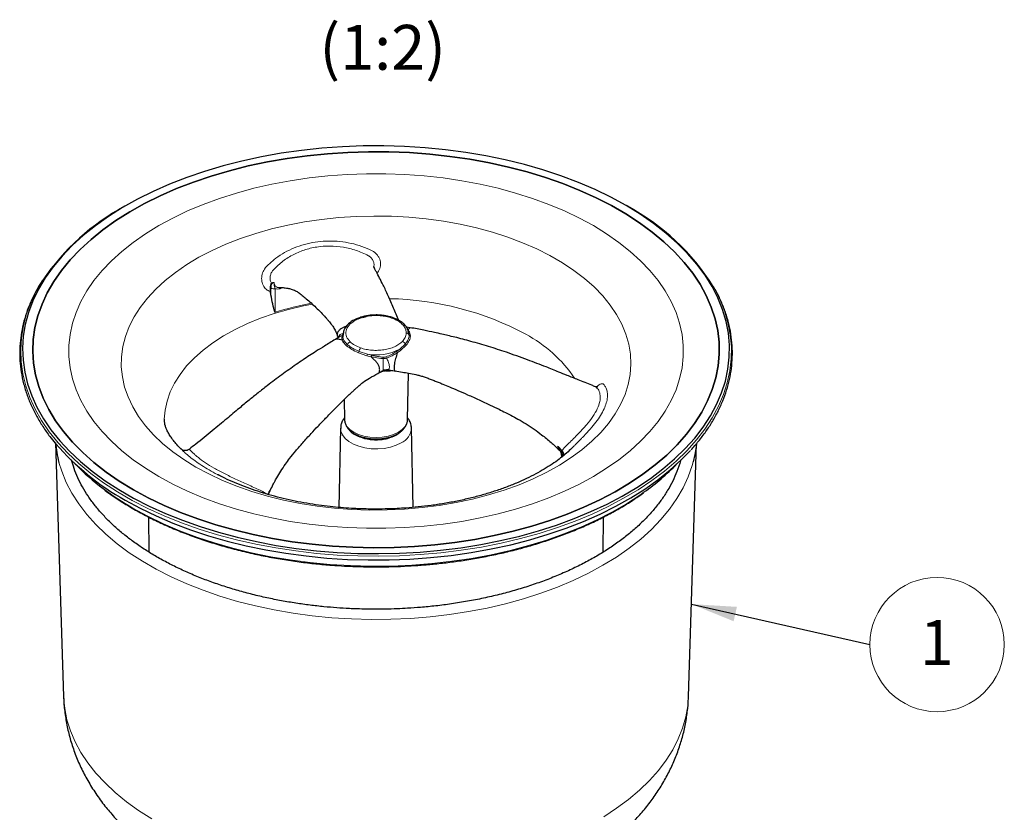
# Model space of a CAD drawing. Units: millimetres. Extents: x 0 to 420, y 0 to 297.
# Drawn here: x 120 to 196, y 78 to 139 of the extents above; entities that cross this region are included whole.
import ezdxf

# ---------------------------------------------------------------- set-up
doc = ezdxf.new("R2010")
doc.units = ezdxf.units.MM
doc.styles.add('SLDTEXTSTYLE0', font='TXT', dxfattribs={"width": 0.605})
doc.dimstyles.new('SLDDIMSTYLE0', dxfattribs={"dimtxt": 0.18, "dimasz": 3.5, "dimexe": 0, "dimexo": 0.0625, "dimgap": 0, "dimtad": 0, "dimtih": 1, "dimtoh": 1, "dimdec": 0, "dimrnd": 1e-09, "dimzin": 0, "dimdsep": 46, "dimtxsty": 'Standard', "dimsah": 1, "dimcen": 0.09, "dimadec": 0, "dimazin": 0, "dimtfac": 3.5, "dimtdec": 0, "dimtofl": 0, "dimtmove": 0, "dimatfit": 3, "dimfxl": 0, "dimfrac": 2, "dimtolj": 1, "dimtzin": 0, "dimarcsym": 0})

# ---------------------------------------------------------------- blocks, each defined once
blk = doc.blocks.new('SW_NOTE_0_29')
at = {"color": 0, "linetype": 'Continuous', "lineweight": 0}
blk.add_circle((5.235, 0), 5.235, dxfattribs=at)
at = {"color": 0, "linetype": 'Continuous', "lineweight": 0, "insert": (5.21, 1.913), "char_height": 3.5, "attachment_point": 2, "style": 'SLDTEXTSTYLE0'}
blk.add_mtext('1', dxfattribs=at)

msp = doc.modelspace()

# ---------------------------------------------------------------- linework, layer by layer
at = {"color": 7, "linetype": 'Continuous', "lineweight": 25}
for p, q in [((128.049, 124.848), (127.946, 124.789)), ((167.099, 124.789), (166.996, 124.848)), ((139.331, 117.895), (139.295, 118.132)), ((139.366, 118.79), (139.488, 118.84)), ((146.486, 116.126), (146.753, 116.197)), ((150.192, 115.326), (149.888, 115.377)), ((150.113, 114.743), (150.035, 115.093)), ((150.185, 115.32), (150.147, 115.309)), ((144.549, 114.602), (144.574, 114.549)), ((144.884, 114.666), (144.932, 114.736)), ((144.923, 114.69), (144.926, 114.584)), ((144.974, 114.947), (144.925, 114.656)), ((148.402, 112.054), (148.354, 112.055)), ((149.979, 108.158), (150.058, 111.784)), ((145.032, 109.721), (145.066, 108.158)), ((144.762, 107.492), (144.63, 101.318)), ((150.415, 101.318), (150.283, 107.492)), ((122.553, 106.341), (123.187, 86.575)), ((161.795, 105.841), (161.832, 105.766)), ((162.028, 105.707), (161.811, 105.953)), ((171.858, 86.575), (172.491, 106.302)), ((161.954, 105.396), (161.958, 105.22)), ((135.309, 103.812), (135.228, 103.853)), ((139.115, 102.33), (139.165, 102.45)), ((139.151, 102.32), (139.195, 102.468)), ((129.803, 100.575), (129.833, 97.83)), ((165.212, 97.836), (165.242, 100.574))]:
    msp.add_line(p, q, dxfattribs=at)
at = {"color": 8, "linetype": 'Continuous', "lineweight": 18}
for p, q in [((139.337, 118.42), (139.331, 117.895)), ((139.654, 116.53), (139.674, 118.361)), ((145.861, 115.875), (146.377, 116.1)), ((150.01, 115.153), (150.121, 115.016)), ((144.936, 114.214), (144.871, 114.358)), ((144.935, 114.584), (144.948, 114.455)), ((144.948, 114.455), (145.014, 114.316)), ((145.014, 114.316), (145.297, 113.998)), ((150.121, 115.016), (150.201, 114.677)), ((145.226, 113.907), (144.936, 114.214)), ((149.115, 113.474), (149.365, 113.65)), ((149.436, 113.541), (149.179, 113.363)), ((149.365, 113.65), (149.785, 114.034)), ((149.866, 113.953), (149.436, 113.541)), ((146.806, 113.134), (146.143, 113.378)), ((146.195, 113.479), (146.843, 113.26)), ((147.14, 113.048), (146.806, 113.134)), ((146.843, 113.26), (147.169, 113.173)), ((147.899, 112.926), (147.14, 113.048)), ((148.084, 112.916), (147.899, 112.926)), ((148.516, 113.021), (148.331, 112.954)), ((148.342, 112.026), (148.381, 112.043)), ((148.127, 111.931), (147.759, 111.809)), ((149.448, 107.228), (149.121, 106.951)), ((132.984, 105.851), (132.993, 105.827)), ((161.664, 106.103), (161.795, 105.841)), ((161.808, 105.801), (161.73, 105.911)), ((139.165, 102.45), (139.13, 102.326)), ((139.186, 102.476), (139.249, 102.636))]:
    msp.add_line(p, q, dxfattribs=at)
at = {"color": 7, "linetype": 'Continuous', "lineweight": 25, "flags": 128}
for points in [[(166.993, 124.85), (165.816, 125.49), (164.577, 126.089), (163.279, 126.646), (161.927, 127.157), (160.525, 127.622), (159.078, 128.038), (157.591, 128.405), (156.07, 128.72), (154.519, 128.984), (152.944, 129.194), (151.35, 129.351), (149.743, 129.454), (148.129, 129.502), (146.512, 129.495), (144.899, 129.433), (143.295, 129.317), (141.705, 129.147), (140.136, 128.923), (138.592, 128.646), (137.079, 128.318), (135.601, 127.939), (134.165, 127.51), (132.775, 127.033), (131.436, 126.511), (130.152, 125.943), (128.928, 125.334), (127.769, 124.684), (126.677, 123.995), (125.657, 123.271), (124.712, 122.514), (123.847, 121.726), (123.062, 120.909), (122.362, 120.068), (121.749, 119.205), (121.225, 118.322), (120.791, 117.423), (120.45, 116.51), (120.202, 115.588), (120.047, 114.659), (119.988, 113.727), (120.024, 112.794), (120.154, 111.863), (120.379, 110.939), (120.697, 110.024), (121.108, 109.121), (121.61, 108.234), (122.201, 107.366), (122.879, 106.518), (123.643, 105.696), (124.489, 104.9), (125.414, 104.135), (126.415, 103.402), (127.489, 102.705), (128.632, 102.045), (129.84, 101.425), (131.11, 100.847), (132.436, 100.313), (133.813, 99.824), (135.238, 99.384), (136.706, 98.992), (138.211, 98.651), (139.747, 98.361), (141.311, 98.124), (142.896, 97.94), (144.497, 97.811), (146.108, 97.735), (147.725, 97.715), (149.34, 97.749), (150.949, 97.838), (152.547, 97.981), (154.127, 98.178), (155.684, 98.429), (157.214, 98.731), (158.71, 99.085), (160.167, 99.489), (161.581, 99.942), (162.946, 100.442), (164.258, 100.987), (165.512, 101.576), (166.705, 102.206), (167.831, 102.876), (168.887, 103.582), (169.87, 104.323), (170.775, 105.097), (171.601, 105.899), (172.343, 106.728), (173, 107.581), (173.569, 108.454), (174.048, 109.346), (174.436, 110.252), (174.731, 111.169), (174.932, 112.095), (175.039, 113.027), (175.051, 113.96), (174.968, 114.892), (174.79, 115.82), (174.518, 116.74), (174.154, 117.649), (173.697, 118.544), (173.151, 119.422), (172.515, 120.281), (171.794, 121.116), (170.989, 121.925), (170.104, 122.706), (169.14, 123.455), (168.102, 124.171), (166.993, 124.85)], [(128.618, 102.697), (127.521, 103.369), (126.496, 104.078), (125.546, 104.821), (124.675, 105.595), (123.886, 106.398), (123.181, 107.227), (122.563, 108.079), (122.035, 108.951), (121.598, 109.839), (121.254, 110.741), (121.003, 111.653), (120.848, 112.572), (120.788, 113.494), (120.824, 114.418), (120.956, 115.338), (121.182, 116.252), (121.503, 117.157), (121.917, 118.049), (122.423, 118.925), (123.018, 119.782), (123.701, 120.617), (124.47, 121.427), (125.321, 122.208), (126.251, 122.96), (127.258, 123.677), (128.337, 124.359), (129.485, 125.002), (130.698, 125.604), (131.97, 126.164), (133.299, 126.678), (134.678, 127.146), (136.103, 127.565), (137.569, 127.934), (139.071, 128.252), (140.603, 128.518), (142.16, 128.73), (143.736, 128.888), (145.325, 128.991), (146.923, 129.04), (148.522, 129.033), (150.118, 128.971), (151.705, 128.854), (153.276, 128.682), (154.828, 128.456), (156.352, 128.178), (157.846, 127.847), (159.302, 127.465), (160.716, 127.033), (162.083, 126.554), (163.398, 126.028), (164.656, 125.458), (165.853, 124.845), (166.984, 124.192), (168.045, 123.501), (169.033, 122.775), (169.944, 122.016), (170.775, 121.227), (171.522, 120.41), (172.184, 119.569), (172.757, 118.707), (173.24, 117.827), (173.631, 116.932), (173.928, 116.024), (174.131, 115.108), (174.239, 114.187), (174.251, 113.264), (174.167, 112.341), (173.988, 111.424), (173.714, 110.514), (173.346, 109.615), (172.886, 108.731), (172.336, 107.864), (171.696, 107.018), (170.97, 106.195), (170.16, 105.399), (169.268, 104.632), (168.299, 103.897), (167.256, 103.197), (166.142, 102.535), (164.961, 101.912), (163.718, 101.33), (162.417, 100.793), (161.063, 100.302), (159.66, 99.858), (158.214, 99.464), (156.729, 99.12), (155.211, 98.828), (153.666, 98.589), (152.099, 98.404), (150.516, 98.273), (148.922, 98.197), (147.322, 98.177), (145.724, 98.211), (144.132, 98.301), (142.552, 98.445), (140.99, 98.644), (139.451, 98.896), (137.941, 99.201), (136.466, 99.558), (135.03, 99.965), (133.639, 100.42), (132.297, 100.923), (131.01, 101.472), (129.782, 102.063), (128.618, 102.697)], [(128.618, 102.697), (129.782, 102.063), (131.01, 101.472), (132.297, 100.923), (133.639, 100.42), (135.03, 99.965), (136.466, 99.558), (137.941, 99.201), (139.451, 98.896), (140.99, 98.644), (142.552, 98.445), (144.132, 98.301), (145.724, 98.211), (147.322, 98.177), (148.922, 98.197), (150.516, 98.273), (152.099, 98.404), (153.666, 98.589), (155.211, 98.828), (156.729, 99.12), (158.214, 99.464), (159.66, 99.858), (161.063, 100.302), (162.417, 100.793), (163.718, 101.33), (164.961, 101.912), (166.142, 102.535), (167.256, 103.197), (168.299, 103.897), (169.268, 104.632), (170.16, 105.399), (170.97, 106.195), (171.696, 107.018), (172.336, 107.864), (172.886, 108.731), (173.346, 109.615), (173.714, 110.514), (173.988, 111.424), (174.167, 112.341), (174.251, 113.264), (174.239, 114.187), (174.131, 115.108), (173.928, 116.024), (173.631, 116.932), (173.24, 117.827), (172.757, 118.707), (172.184, 119.569), (171.522, 120.41), (170.775, 121.227), (169.944, 122.016), (169.033, 122.775), (168.045, 123.501), (166.984, 124.192), (165.853, 124.845), (164.656, 125.458), (163.398, 126.028), (162.083, 126.554), (160.716, 127.033), (159.302, 127.465), (157.846, 127.847), (156.352, 128.178), (154.828, 128.456), (153.276, 128.682), (151.705, 128.854), (150.118, 128.971), (148.522, 129.033), (146.923, 129.04), (145.325, 128.991), (143.736, 128.888), (142.16, 128.73), (140.603, 128.518), (139.071, 128.252), (137.569, 127.934), (136.103, 127.565), (134.678, 127.146), (133.299, 126.678), (131.97, 126.164), (130.698, 125.604), (129.485, 125.002), (128.337, 124.359), (127.258, 123.677), (126.251, 122.96), (125.321, 122.208), (124.47, 121.427), (123.701, 120.617), (123.018, 119.782), (122.423, 118.925), (121.917, 118.049), (121.503, 117.157), (121.182, 116.252), (120.956, 115.338), (120.824, 114.418), (120.788, 113.494), (120.848, 112.572), (121.003, 111.653), (121.254, 110.741), (121.598, 109.839), (122.035, 108.951), (122.563, 108.079), (123.181, 107.227), (123.886, 106.398), (124.675, 105.595), (125.546, 104.821), (126.496, 104.078), (127.521, 103.369), (128.618, 102.697)], [(172.473, 106.23), (172.364, 105.454), (172.235, 104.876)], [(127.97, 101.895), (129.151, 101.252), (130.395, 100.65), (131.699, 100.091), (133.057, 99.578), (134.465, 99.111), (135.918, 98.693), (137.411, 98.325), (138.939, 98.008), (140.496, 97.743), (142.078, 97.532), (143.679, 97.374), (145.292, 97.271), (146.914, 97.223), (148.537, 97.23), (150.157, 97.292), (151.768, 97.409), (153.364, 97.58), (154.94, 97.804), (156.491, 98.082), (158.01, 98.412), (159.494, 98.793), (160.936, 99.223), (162.332, 99.702), (163.677, 100.227), (164.966, 100.796), (166.195, 101.409), (167.36, 102.062), (168.456, 102.753), (169.481, 103.48), (170.429, 104.241), (171.299, 105.032), (172.006, 105.763)]]:
    msp.add_lwpolyline(points, dxfattribs=at)
at = {"color": 8, "linetype": 'Continuous', "lineweight": 18, "flags": 128}
for points in [[(130.592, 103.733), (131.688, 103.138), (132.847, 102.585), (134.064, 102.075), (135.334, 101.609), (136.652, 101.191), (138.013, 100.821), (139.412, 100.502), (140.842, 100.233), (142.299, 100.017), (143.777, 99.855), (145.269, 99.746), (146.77, 99.691), (148.275, 99.691), (149.776, 99.746), (151.268, 99.855), (152.746, 100.017), (154.202, 100.233), (155.633, 100.502), (157.032, 100.821), (158.393, 101.191), (159.711, 101.609), (160.981, 102.075), (162.198, 102.585), (163.357, 103.138), (164.453, 103.733), (165.483, 104.366), (166.442, 105.035), (167.326, 105.737), (168.132, 106.471), (168.856, 107.232), (169.497, 108.017), (170.05, 108.825), (170.515, 109.65), (170.889, 110.492), (171.171, 111.344), (171.36, 112.206), (171.454, 113.073), (171.454, 113.941), (171.36, 114.808), (171.171, 115.669), (170.889, 116.522), (170.515, 117.363), (170.05, 118.189), (169.497, 118.996), (168.856, 119.782), (168.132, 120.543), (167.326, 121.276), (166.442, 121.979), (165.483, 122.648), (164.453, 123.281), (163.357, 123.875), (162.198, 124.429), (160.981, 124.939), (159.711, 125.404), (158.393, 125.823), (157.032, 126.192), (155.633, 126.512), (154.202, 126.78), (152.746, 126.996), (151.268, 127.159), (149.776, 127.268), (148.275, 127.322), (146.77, 127.322), (145.269, 127.268), (143.777, 127.159), (142.299, 126.996), (140.842, 126.78), (139.412, 126.512), (138.013, 126.192), (136.652, 125.823), (135.334, 125.404), (134.064, 124.939), (132.847, 124.429), (131.688, 123.875), (130.592, 123.281), (129.562, 122.648), (128.603, 121.979), (127.719, 121.276), (126.913, 120.543), (126.189, 119.782), (125.548, 118.996), (124.994, 118.189), (124.53, 117.363), (124.156, 116.522), (123.874, 115.669), (123.685, 114.808), (123.591, 113.941), (123.591, 113.073), (123.685, 112.206), (123.874, 111.344), (124.156, 110.492), (124.53, 109.65), (124.994, 108.825), (125.548, 108.017), (126.189, 107.232), (126.913, 106.471), (127.719, 105.737), (128.603, 105.035), (129.562, 104.366), (130.592, 103.733)], [(133.485, 104.467), (134.487, 103.928), (135.551, 103.429), (136.672, 102.974), (137.845, 102.565), (139.064, 102.203), (140.323, 101.891), (141.616, 101.63), (142.938, 101.421), (144.282, 101.265), (145.641, 101.162), (147.008, 101.115), (148.379, 101.121), (149.745, 101.183), (151.101, 101.299), (152.439, 101.468), (153.755, 101.69), (155.04, 101.964), (156.29, 102.289), (157.498, 102.663), (158.658, 103.084), (159.765, 103.55), (160.814, 104.059), (161.8, 104.609), (162.718, 105.196), (163.563, 105.819), (164.332, 106.474), (165.02, 107.158), (165.625, 107.868), (166.144, 108.6), (166.575, 109.351), (166.914, 110.117), (167.161, 110.896), (167.314, 111.682), (167.374, 112.472), (167.338, 113.263), (167.208, 114.051), (166.984, 114.831), (166.668, 115.601), (166.26, 116.356), (165.763, 117.093), (165.179, 117.809), (164.511, 118.5), (163.762, 119.162), (162.936, 119.793), (162.036, 120.39), (161.067, 120.95), (160.033, 121.469), (158.94, 121.946), (157.793, 122.379), (156.596, 122.764), (155.356, 123.101), (154.079, 123.388), (152.771, 123.624), (151.437, 123.806), (150.085, 123.935), (148.721, 124.01), (147.351, 124.031), (145.982, 123.997), (144.62, 123.908), (143.272, 123.766), (141.944, 123.57), (140.643, 123.321), (139.375, 123.022), (138.145, 122.672), (136.961, 122.275), (135.826, 121.831), (134.747, 121.343), (133.729, 120.813), (132.777, 120.244), (131.895, 119.639), (131.088, 119), (130.359, 118.33), (129.712, 117.632), (129.149, 116.911), (128.674, 116.169), (128.289, 115.41), (127.996, 114.637), (127.795, 113.854), (127.689, 113.065), (127.677, 112.274), (127.76, 111.485), (127.937, 110.7), (128.207, 109.925), (128.569, 109.162), (129.022, 108.415), (129.563, 107.688), (130.189, 106.984), (130.898, 106.307), (131.686, 105.66), (132.55, 105.046), (133.485, 104.467)], [(121.562, 119.036), (121.086, 118.228), (120.65, 117.324), (120.307, 116.407), (120.057, 115.48), (119.902, 114.546), (119.843, 113.608), (119.879, 112.67), (120.01, 111.735), (120.236, 110.806), (120.556, 109.886), (120.968, 108.979), (121.473, 108.087), (122.067, 107.214), (122.749, 106.362), (123.517, 105.535), (124.367, 104.736), (125.297, 103.966), (126.304, 103.23), (127.383, 102.528), (128.532, 101.865), (129.747, 101.242), (131.023, 100.661), (132.356, 100.124), (133.741, 99.633), (135.174, 99.19), (136.649, 98.796), (138.161, 98.453), (139.706, 98.162), (141.278, 97.924), (142.871, 97.739), (144.481, 97.608), (146.101, 97.533), (147.726, 97.512), (149.35, 97.546), (150.968, 97.636), (152.573, 97.78), (154.162, 97.978), (155.728, 98.23), (157.265, 98.534), (158.769, 98.89), (160.234, 99.296), (161.655, 99.751), (163.027, 100.254), (164.346, 100.802), (165.607, 101.394), (166.806, 102.027), (167.938, 102.7), (169, 103.411), (169.988, 104.156), (170.898, 104.933), (171.728, 105.74), (172.474, 106.573), (173.134, 107.43), (173.707, 108.308), (174.188, 109.204), (174.578, 110.115), (174.875, 111.038), (175.077, 111.969), (175.184, 112.905), (175.196, 113.843), (175.113, 114.78), (174.934, 115.713), (174.661, 116.637), (174.294, 117.551), (173.835, 118.451), (173.784, 118.541)], [(131.03, 108.205), (131.089, 108.895), (131.242, 109.61), (131.488, 110.317), (131.827, 111.01), (132.255, 111.687), (132.77, 112.343), (133.371, 112.975), (134.052, 113.579), (134.81, 114.152), (135.641, 114.689), (136.54, 115.189), (137.503, 115.648), (138.522, 116.064), (139.593, 116.434), (140.71, 116.756), (141.865, 117.029), (142.566, 117.167)], [(145.066, 108.158), (145.113, 107.9), (145.253, 107.634), (145.48, 107.388), (145.786, 107.174), (146.158, 106.997), (146.582, 106.866), (147.043, 106.785), (147.522, 106.758), (148.002, 106.785), (148.462, 106.866), (148.887, 106.997), (149.259, 107.174), (149.565, 107.388), (149.792, 107.634), (149.932, 107.9), (149.979, 108.158)], [(149.475, 106.346), (149.083, 106.158), (148.638, 106.015), (148.155, 105.921), (147.65, 105.88), (147.141, 105.894), (146.645, 105.961), (146.179, 106.08), (145.759, 106.246), (145.398, 106.454), (145.111, 106.697), (144.905, 106.966), (144.788, 107.252), (144.762, 107.492)], [(172.235, 104.876), (172.151, 104.574), (171.845, 103.703), (171.447, 102.845), (170.958, 102.003), (170.38, 101.179), (169.715, 100.378), (168.966, 99.602), (168.136, 98.854), (167.228, 98.137), (166.245, 97.453), (165.191, 96.806), (164.069, 96.197), (162.885, 95.63), (161.643, 95.106), (160.347, 94.626), (159.003, 94.194), (157.615, 93.81), (156.189, 93.477), (154.73, 93.194), (153.243, 92.964), (151.735, 92.788), (150.211, 92.665), (148.676, 92.597), (147.138, 92.583), (145.6, 92.624), (144.07, 92.72), (142.553, 92.869), (141.055, 93.073), (139.582, 93.329), (138.139, 93.637), (136.731, 93.996), (135.364, 94.404), (134.043, 94.86), (132.774, 95.362), (131.56, 95.908), (130.407, 96.497), (129.319, 97.125), (128.299, 97.791), (127.353, 98.491), (126.484, 99.224), (125.694, 99.987), (124.987, 100.776), (124.365, 101.588), (123.831, 102.422), (123.387, 103.272), (123.035, 104.137), (122.821, 104.831)], [(168.416, 102.522), (168.072, 102.28), (167.018, 101.594), (165.895, 100.946), (164.708, 100.338), (163.46, 99.771), (162.157, 99.248), (160.802, 98.77), (159.4, 98.339), (157.957, 97.958), (156.477, 97.626), (154.966, 97.345), (153.428, 97.117), (151.87, 96.941), (150.296, 96.819), (148.713, 96.751), (147.125, 96.738), (145.539, 96.779), (143.96, 96.874), (142.394, 97.022), (140.845, 97.224), (139.32, 97.479), (137.824, 97.785), (136.361, 98.142), (134.938, 98.549), (133.56, 99.003), (132.23, 99.504), (130.954, 100.049), (129.736, 100.637), (128.58, 101.266)], [(123.187, 86.575), (123.189, 86.507), (123.271, 85.634), (123.448, 84.766), (123.717, 83.906), (124.078, 83.058), (124.53, 82.223), (125.072, 81.407), (125.699, 80.612), (126.412, 79.841), (127.206, 79.097), (128.079, 78.382), (129.026, 77.701), (130.046, 77.055)], [(165.26, 77.213), (166.262, 77.868), (167.192, 78.558), (168.045, 79.28), (168.819, 80.031), (169.51, 80.809), (170.117, 81.609), (170.636, 82.43), (171.065, 83.269), (171.404, 84.12), (171.65, 84.983), (171.803, 85.852), (171.858, 86.575)]]:
    msp.add_lwpolyline(points, dxfattribs=at)
at = {"color": 7, "linetype": 'Continuous', "lineweight": 25}
for centre, radius, start, end in [((136.607, 108.757), 18.221, 118.3806, 145.65861), ((158.679, 109.078), 17.825, 32.06643, 61.82444), ((131.132, 107.034), 8.597, 184.37539, 194.84363), ((137.57, 119.166), 19.76, 220.67718, 240.93291), ((137.08, 117.258), 18.063, 223.99521, 233.2619), ((157.81, 117.42), 18.287, 305.44971, 315.97729)]:
    msp.add_arc(centre, radius, start, end, dxfattribs=at)
at = {"color": 8, "linetype": 'Continuous', "lineweight": 18}
for centre, radius, start, end in [((139.559, 118.694), 0.352, 230.89952, 289.03539), ((148.141, 94.216), 23.375, 61.80549, 88.95289), ((146.901, 93.242), 24.389, 100.41532, 107.28525), ((146.313, 116.058), 0.0764, 33.6627, 103.49272), ((147.048, 116.276), 0.441, 359.55585, 5.52534), ((150.118, 115.102), 0.0863, 220.12513, 271.88429), ((145.817, 114.707), 0.894, 166.01637, 205.94872), ((144.908, 114.315), 0.105, 285.21721, 0.7341), ((149.883, 114.649), 0.249, 22.18861, 92.66896), ((150.207, 114.776), 0.0993, 199.45274, 266.64935), ((154.012, 105.249), 10.878, 34.37621, 61.60427), ((145.171, 114.023), 0.129, 295.29442, 348.43907), ((145.619, 113.907), 0.334, 109.98737, 164.33829), ((146.696, 113.416), 0.505, 138.29756, 172.79567), ((147.527, 117.189), 3.988, 260.12955, 297.45653), ((149.543, 113.688), 0.181, 192.08587, 234.16963), ((149.468, 113.943), 0.329, 16.12196, 71.36915), ((149.914, 114.083), 0.138, 200.54459, 249.51759), ((145.97, 113.531), 0.232, 318.42176, 346.97309), ((146.12, 113.407), 0.738, 338.32885, 348.53694), ((148.346, 112.935), 0.262, 160.66655, 184.25051), ((149.861, 113.678), 1.693, 201.73426, 205.33706), ((145.192, 110.644), 3.204, 23.67343, 25.08346), ((148.421, 111.9), 0.179, 122.22489, 163.94164), ((148.92, 107.595), 1.367, 293.93722, 355.69313), ((162.099, 105.438), 0.149, 188.89403, 262.38115), ((139.793, 120.815), 22.536, 233.14385, 240.16283)]:
    msp.add_arc(centre, radius, start, end, dxfattribs=at)
for points, knots in [([(139.295, 118.132), (139.179, 118.185), (138.948, 118.29), (138.748, 118.572), (138.646, 118.833), (138.607, 119.045), (138.608, 119.269), (138.66, 119.561), (138.831, 119.969), (139.242, 120.345), (139.76, 120.787), (140.395, 121.197), (141.139, 121.56), (141.935, 121.832), (142.766, 122.01), (143.622, 122.092), (144.492, 122.075), (145.359, 121.961), (146.022, 121.795), (146.483, 121.639), (146.756, 121.535), (147, 121.427), (147.221, 121.327), (147.469, 121.171), (147.671, 120.945), (147.81, 120.683), (147.871, 120.471), (147.884, 120.255), (147.834, 119.976), (147.741, 119.733), (147.607, 119.62), (147.583, 119.6)], [0, 0, 0, 0, 0.032192, 0.064358, 0.080318, 0.095913, 0.111894, 0.128986, 0.161129, 0.209046, 0.257449, 0.321024, 0.385171, 0.449128, 0.512915, 0.576679, 0.640614, 0.704947, 0.768691, 0.790341, 0.811709, 0.832818, 0.848898, 0.864865, 0.896882, 0.913819, 0.929685, 0.945196, 0.961092, 0.993044, 1, 1, 1, 1]), ([(146.959, 120.918), (146.95, 120.923), (146.781, 121.016), (146.453, 121.173), (145.961, 121.359), (145.471, 121.501), (144.795, 121.641), (143.931, 121.716), (142.896, 121.64), (141.904, 121.402), (140.986, 121.004), (140.15, 120.47), (139.69, 119.996), (139.459, 119.758)], [0, 0, 0, 0, 0.003699, 0.068857, 0.129475, 0.191193, 0.250809, 0.375969, 0.50026, 0.625187, 0.749403, 0.874414, 1, 1, 1, 1]), ([(147.334, 120.022), (147.352, 120.106), (147.388, 120.27), (147.316, 120.531), (147.178, 120.763), (147.03, 120.867), (146.959, 120.918)], [0, 0, 0, 0, 0.24777, 0.487218, 0.75247, 1, 1, 1, 1]), ([(139.459, 119.758), (139.414, 119.689), (139.32, 119.547), (139.268, 119.286), (139.272, 119.015), (139.334, 118.866), (139.366, 118.79)], [0, 0, 0, 0, 0.247816, 0.512536, 0.751903, 1, 1, 1, 1]), ([(139.488, 118.84), (139.451, 118.791), (139.394, 118.717), (139.346, 118.568), (139.339, 118.468), (139.337, 118.42)], [0, 0, 0, 0, 0.4980819, 0.7607035, 1, 1, 1, 1]), ([(139.674, 118.361), (139.64, 118.435), (139.566, 118.603), (139.573, 118.764), (139.576, 118.854)], [0, 0, 0, 0, 0.446785, 1, 1, 1, 1]), ([(139.576, 118.854), (139.579, 118.823), (139.586, 118.761), (139.606, 118.705), (139.616, 118.677)], [0, 0, 0, 0, 0.495413, 1, 1, 1, 1]), ([(139.616, 118.677), (139.617, 118.675), (139.625, 118.652), (139.648, 118.607), (139.715, 118.531), (139.813, 118.472), (139.908, 118.462), (139.939, 118.459)], [0, 0, 0, 0, 0.019936, 0.182894, 0.404723, 0.808038, 1, 1, 1, 1]), ([(139.674, 118.361), (139.733, 118.35), (139.851, 118.329), (140.056, 118.357), (140.192, 118.418), (140.259, 118.448)], [0, 0, 0, 0, 0.334101, 0.667293, 1, 1, 1, 1]), ([(145.861, 115.875), (145.7, 115.763), (145.367, 115.531), (145.151, 115.087), (145.172, 114.625), (145.396, 114.354), (145.505, 114.222)], [0, 0, 0, 0, 0.243034, 0.5, 0.756966, 1, 1, 1, 1]), ([(146.377, 116.1), (146.553, 116.15), (146.905, 116.248), (147.295, 116.264), (147.489, 116.272)], [0, 0, 0, 0, 0.501803, 1, 1, 1, 1]), ([(149.872, 114.897), (149.865, 114.987), (149.851, 115.168), (149.713, 115.43), (149.493, 115.672), (149.194, 115.882), (148.831, 116.054), (148.412, 116.181), (147.958, 116.261), (147.644, 116.269), (147.489, 116.272)], [0, 0, 0, 0, 0.123743, 0.25, 0.376257, 0.5, 0.623743, 0.75, 0.876257, 1, 1, 1, 1]), ([(150.01, 115.153), (150, 115.154), (149.979, 115.156), (149.959, 115.165), (149.952, 115.174), (149.952, 115.174)], [0, 0, 0, 0, 0.463419, 0.956922, 1, 1, 1, 1]), ([(144.614, 114.573), (144.614, 114.575), (144.607, 114.625), (144.644, 114.708), (144.725, 114.8), (144.827, 114.852), (144.902, 114.862), (144.928, 114.866)], [0, 0, 0, 0, 0.013201, 0.273664, 0.547443, 0.838821, 1, 1, 1, 1]), ([(144.932, 114.736), (144.871, 114.714), (144.807, 114.692), (144.757, 114.655), (144.755, 114.654)], [0, 0, 0, 0, 0.972306, 1, 1, 1, 1]), ([(144.871, 114.358), (144.859, 114.411), (144.836, 114.516), (144.868, 114.616), (144.884, 114.666)], [0, 0, 0, 0, 0.4980118, 1, 1, 1, 1]), ([(144.871, 114.358), (144.881, 114.362), (144.903, 114.37), (144.929, 114.394), (144.946, 114.424), (144.948, 114.445), (144.948, 114.455)], [0, 0, 0, 0, 0.242274, 0.500083, 0.757847, 1, 1, 1, 1]), ([(149.872, 114.897), (149.857, 114.784), (149.828, 114.559), (149.658, 114.356), (149.573, 114.255)], [0, 0, 0, 0, 0.501803, 1, 1, 1, 1]), ([(149.785, 114.034), (149.875, 114.155), (150.056, 114.398), (150.094, 114.628), (150.113, 114.743)], [0, 0, 0, 0, 0.4995593, 1, 1, 1, 1]), ([(150.201, 114.677), (150.181, 114.562), (150.141, 114.334), (149.957, 114.08), (149.866, 113.953)], [0, 0, 0, 0, 0.500441, 1, 1, 1, 1]), ([(146.143, 113.378), (145.964, 113.463), (145.606, 113.633), (145.352, 113.816), (145.226, 113.907)], [0, 0, 0, 0, 0.500441, 1, 1, 1, 1]), ([(145.297, 113.998), (145.42, 113.905), (145.667, 113.719), (146.019, 113.559), (146.195, 113.479)], [0, 0, 0, 0, 0.499559, 1, 1, 1, 1]), ([(146.319, 113.752), (146.157, 113.815), (145.834, 113.942), (145.614, 114.129), (145.505, 114.222)], [0, 0, 0, 0, 0.501803, 1, 1, 1, 1]), ([(146.319, 113.752), (146.457, 113.71), (146.735, 113.626), (147.198, 113.564), (147.67, 113.554), (148.134, 113.598), (148.575, 113.693), (148.975, 113.839), (149.322, 114.027), (149.49, 114.179), (149.573, 114.255)], [0, 0, 0, 0, 0.123743, 0.25, 0.376257, 0.5, 0.623743, 0.75, 0.876257, 1, 1, 1, 1]), ([(147.14, 113.048), (147.142, 113.057), (147.147, 113.075), (147.155, 113.109), (147.163, 113.144), (147.167, 113.164), (147.169, 113.173)], [0, 0, 0, 0, 0.241981, 0.499671, 0.757544, 1, 1, 1, 1]), ([(147.169, 113.173), (147.268, 113.151), (147.472, 113.104), (147.786, 113.057), (147.993, 113.034), (148.099, 113.022)], [0, 0, 0, 0, 0.3179894, 0.6516659, 1, 1, 1, 1]), ([(148.083, 112.002), (148.083, 112), (148.081, 111.993), (148.079, 112.02), (148.076, 112.094), (148.076, 112.221), (148.077, 112.383), (148.08, 112.563), (148.082, 112.746), (148.084, 112.858), (148.084, 112.916)], [0, 0, 0, 0, 0.031791, 0.1736, 0.30629, 0.435549, 0.565802, 0.702201, 0.847551, 1, 1, 1, 1]), ([(148.084, 112.916), (148.125, 112.915), (148.207, 112.913), (148.29, 112.94), (148.331, 112.954)], [0, 0, 0, 0, 0.500004, 1, 1, 1, 1]), ([(148.099, 113.022), (148.13, 113.02), (148.194, 113.016), (148.257, 113.04), (148.288, 113.052)], [0, 0, 0, 0, 0.500004, 1, 1, 1, 1]), ([(148.288, 113.052), (148.435, 113.114), (148.728, 113.239), (148.986, 113.396), (149.115, 113.474)], [0, 0, 0, 0, 0.499554, 1, 1, 1, 1]), ([(148.331, 112.954), (148.361, 112.901), (148.42, 112.798), (148.493, 112.627), (148.546, 112.456), (148.568, 112.297), (148.557, 112.169), (148.511, 112.086), (148.457, 112.05), (148.415, 112.053), (148.402, 112.054)], [0, 0, 0, 0, 0.147263, 0.287669, 0.419427, 0.545249, 0.67011, 0.798286, 0.935271, 1, 1, 1, 1]), ([(149.179, 113.363), (149.076, 113.301), (148.867, 113.174), (148.633, 113.072), (148.516, 113.021)], [0, 0, 0, 0, 0.498012, 1, 1, 1, 1]), ([(149.179, 113.363), (149.172, 113.371), (149.158, 113.386), (149.138, 113.416), (149.122, 113.448), (149.118, 113.466), (149.115, 113.474)], [0, 0, 0, 0, 0.242274, 0.500083, 0.757847, 1, 1, 1, 1]), ([(148.794, 111.985), (148.736, 111.966), (148.559, 111.909), (148.373, 111.933), (148.248, 111.95)], [0, 0, 0, 0, 0.32996, 1, 1, 1, 1]), ([(148.248, 111.95), (148.228, 111.951), (148.188, 111.954), (148.147, 111.939), (148.127, 111.931)], [0, 0, 0, 0, 0.5, 1, 1, 1, 1]), ([(162.615, 106.391), (162.622, 106.397), (162.755, 106.526), (162.996, 106.77), (163.333, 107.111), (163.639, 107.438), (164.021, 107.871), (164.43, 108.401), (164.78, 109.01), (164.972, 109.572), (165.003, 110.062), (164.892, 110.474), (164.714, 110.638), (164.624, 110.72)], [0, 0, 0, 0, 0.003699, 0.068857, 0.129475, 0.191193, 0.250809, 0.375969, 0.50026, 0.625187, 0.749403, 0.874414, 1, 1, 1, 1]), ([(164.752, 110.725), (164.787, 110.765), (164.859, 110.849), (165, 110.947), (165.191, 110.993), (165.323, 110.825), (165.464, 110.609), (165.55, 110.299), (165.558, 109.908), (165.474, 109.47), (165.294, 108.997), (165.02, 108.496), (164.658, 107.972), (164.216, 107.433), (163.819, 107), (163.517, 106.686), (163.33, 106.495), (163.155, 106.318), (162.995, 106.157), (162.871, 106.036), (162.798, 105.961), (162.776, 105.938)], [0, 0, 0, 0, 0.020597, 0.042627, 0.084055, 0.145813, 0.208199, 0.290139, 0.372817, 0.455249, 0.537462, 0.619646, 0.702051, 0.784967, 0.867126, 0.89503, 0.922571, 0.949777, 0.970502, 0.991082, 1, 1, 1, 1]), ([(149.121, 106.951), (148.899, 106.847), (148.556, 106.687), (147.985, 106.588), (147.523, 106.559), (147.059, 106.587), (146.492, 106.69), (145.897, 106.931), (145.531, 107.202), (145.445, 107.361), (145.443, 107.363)], [0, 0, 0, 0, 0.192555, 0.296211, 0.402067, 0.507923, 0.611579, 0.804134, 0.99669, 1, 1, 1, 1]), ([(161.73, 105.911), (161.717, 105.94), (161.692, 105.999), (161.673, 106.068), (161.664, 106.103)], [0, 0, 0, 0, 0.502012, 1, 1, 1, 1]), ([(161.811, 105.953), (161.877, 105.845), (161.977, 105.68), (162.064, 105.453), (162.075, 105.343), (162.08, 105.291)], [0, 0, 0, 0, 0.498316, 0.760808, 1, 1, 1, 1]), ([(162.028, 105.707), (162.046, 105.754), (162.082, 105.847), (162.232, 106.029), (162.418, 106.213), (162.551, 106.333), (162.615, 106.391)], [0, 0, 0, 0, 0.24777, 0.487218, 0.75247, 1, 1, 1, 1]), ([(134.523, 104.238), (134.324, 104.356), (133.925, 104.594), (133.421, 104.94), (132.994, 105.268), (132.727, 105.498), (132.568, 105.646), (132.482, 105.727), (132.423, 105.786), (132.394, 105.814), (132.387, 105.821)], [0, 0, 0, 0, 0.195579, 0.391685, 0.589008, 0.784535, 0.85094, 0.916482, 0.98123, 1, 1, 1, 1]), ([(132.993, 105.827), (132.995, 105.825), (133.032, 105.785), (133.118, 105.7), (133.273, 105.55), (133.458, 105.386), (133.752, 105.144), (134.206, 104.81), (134.891, 104.384), (135.691, 103.954), (136.579, 103.526), (137.525, 103.102), (138.163, 102.806), (138.483, 102.658)], [0, 0, 0, 0, 0.003699, 0.068857, 0.129475, 0.191193, 0.250809, 0.375969, 0.50026, 0.625187, 0.749403, 0.874414, 1, 1, 1, 1]), ([(135.228, 103.853), (135.209, 103.862), (134.955, 103.99), (134.731, 104.119), (134.523, 104.238)], [0, 0, 0, 0, 0.073519, 1, 1, 1, 1]), ([(138.483, 102.658), (138.561, 102.622), (138.72, 102.547), (138.877, 102.453), (138.925, 102.393), (138.934, 102.382)], [0, 0, 0, 0, 0.432606, 0.89472, 1, 1, 1, 1]), ([(139.249, 102.636), (139.239, 102.598), (139.22, 102.523), (139.188, 102.456), (139.172, 102.422)], [0, 0, 0, 0, 0.495427, 1, 1, 1, 1])]:
    msp.add_open_spline(points, degree=3, knots=knots, dxfattribs=at)
at = {"color": 7, "linetype": 'Continuous', "lineweight": 25}
for points, knots in [([(149.304, 115.887), (149.157, 116.215), (148.845, 116.908), (148.468, 117.824), (148.098, 118.614), (147.785, 119.232), (147.575, 119.612), (147.434, 119.883), (147.358, 120.059), (147.344, 120.076), (147.338, 120.084)], [0, 0, 0, 0, 0.158715, 0.335705, 0.512054, 0.648362, 0.795279, 0.871232, 0.944032, 1, 1, 1, 1]), ([(121.525, 118.989), (121.458, 118.888), (121.218, 118.527), (120.878, 117.89), (120.504, 117.076), (120.206, 116.245), (119.98, 115.397), (119.83, 114.534), (119.76, 113.657), (119.772, 112.767), (119.871, 111.866), (120.059, 110.956), (120.33, 110.073), (120.674, 109.224), (121.08, 108.413), (121.561, 107.617), (122.041, 106.923), (122.389, 106.504), (122.527, 106.337)], [0, 0, 0, 0, 0.025034, 0.089318, 0.154, 0.219165, 0.284909, 0.35134, 0.418569, 0.486706, 0.555849, 0.62606, 0.697375, 0.762277, 0.827209, 0.892163, 0.957135, 1, 1, 1, 1]), ([(139.366, 118.79), (139.354, 118.777), (139.306, 118.725), (139.278, 118.525), (139.27, 118.308), (139.29, 118.166), (139.295, 118.132)], [0, 0, 0, 0, 0.123178, 0.504577, 0.884827, 1, 1, 1, 1]), ([(139.488, 118.84), (139.501, 118.846), (139.527, 118.858), (139.561, 118.855), (139.576, 118.854)], [0, 0, 0, 0, 0.526103, 1, 1, 1, 1]), ([(139.938, 118.453), (140.004, 118.457), (140.157, 118.464), (140.406, 118.439), (140.665, 118.397), (140.889, 118.346), (141.087, 118.287), (141.273, 118.202), (141.485, 118.062), (141.771, 117.846), (142.113, 117.563), (142.462, 117.254), (142.844, 116.899), (143.223, 116.525), (143.526, 116.204), (143.743, 115.958), (143.884, 115.791), (144.014, 115.626), (144.172, 115.411), (144.361, 115.102), (144.47, 114.81), (144.532, 114.642)], [0, 0, 0, 0, 0.039725, 0.092168, 0.128482, 0.177448, 0.209483, 0.253174, 0.310758, 0.37312, 0.439492, 0.51767, 0.599889, 0.685847, 0.76354, 0.798674, 0.83002, 0.857598, 0.889103, 0.936577, 1, 1, 1, 1]), ([(139.939, 118.459), (139.943, 118.458), (139.959, 118.456), (139.978, 118.458), (139.991, 118.46)], [0, 0, 0, 0, 0.29377, 1, 1, 1, 1]), ([(172.059, 105.801), (172.257, 106.025), (172.672, 106.494), (173.223, 107.231), (173.731, 108.008), (174.17, 108.803), (174.54, 109.617), (174.839, 110.449), (175.065, 111.296), (175.215, 112.159), (175.285, 113.037), (175.272, 113.927), (175.174, 114.828), (174.986, 115.737), (174.716, 116.621), (174.367, 117.469), (174.073, 118.083), (173.869, 118.417), (173.827, 118.487)], [0, 0, 0, 0, 0.058043, 0.121404, 0.185032, 0.248986, 0.313336, 0.378167, 0.443573, 0.509662, 0.576546, 0.644334, 0.713121, 0.782971, 0.853921, 0.918489, 0.983087, 1, 1, 1, 1]), ([(139.646, 116.537), (139.642, 116.547), (139.569, 116.739), (139.478, 117.179), (139.381, 117.652), (139.331, 117.895)], [0, 0, 0, 0, 0.027125, 0.50008, 1, 1, 1, 1]), ([(139.646, 116.537), (139.647, 116.535), (139.649, 116.532), (139.652, 116.53), (139.653, 116.53), (139.654, 116.53), (139.654, 116.53)], [0, 0, 0, 0, 0.63763, 0.843542, 0.925742, 1, 1, 1, 1]), ([(146.295, 116.132), (146.094, 116.053), (145.69, 115.895), (145.255, 115.532), (145.005, 115.205), (144.981, 115.001), (144.974, 114.947)], [0, 0, 0, 0, 0.294487, 0.592572, 0.893114, 1, 1, 1, 1]), ([(147.487, 116.318), (147.3, 116.311), (146.887, 116.295), (146.509, 116.191), (146.301, 116.135)], [0, 0, 0, 0, 0.451845, 1, 1, 1, 1]), ([(150.013, 115.173), (150.011, 115.18), (149.978, 115.279), (149.848, 115.45), (149.631, 115.676), (149.36, 115.866), (149.06, 116.021), (148.742, 116.141), (148.44, 116.222), (148.153, 116.274), (147.857, 116.311), (147.642, 116.316), (147.522, 116.318)], [0, 0, 0, 0, 0.00989, 0.136799, 0.263131, 0.386772, 0.506079, 0.618332, 0.726118, 0.804861, 0.891101, 1, 1, 1, 1]), ([(144.543, 114.616), (144.531, 114.651), (144.508, 114.718), (144.51, 114.857), (144.566, 115.024), (144.706, 115.202), (144.84, 115.28), (144.908, 115.319)], [0, 0, 0, 0, 0.144248, 0.277145, 0.52344, 0.76015, 1, 1, 1, 1]), ([(145.235, 115.462), (145.21, 115.452), (145.1, 115.408), (144.991, 115.357), (144.908, 115.319)], [0, 0, 0, 0, 0.224543, 1, 1, 1, 1]), ([(150.01, 115.153), (150.033, 115.182), (150.079, 115.24), (150.124, 115.286), (150.147, 115.309)], [0, 0, 0, 0, 0.499629, 1, 1, 1, 1]), ([(164.619, 110.721), (164.521, 110.761), (164.077, 110.944), (163.335, 111.238), (162.476, 111.582), (161.811, 111.849), (161.264, 112.069), (160.452, 112.389), (159.256, 112.851), (157.766, 113.386), (156.295, 113.862), (154.95, 114.253), (153.893, 114.53), (153.14, 114.713), (152.614, 114.835), (151.989, 114.973), (151.169, 115.144), (150.541, 115.261), (150.186, 115.327)], [0, 0, 0, 0, 0.021895, 0.098609, 0.160863, 0.206994, 0.240648, 0.277187, 0.379072, 0.492784, 0.588035, 0.68237, 0.767446, 0.802625, 0.834702, 0.873714, 0.928798, 1, 1, 1, 1]), ([(144.333, 114.406), (144.055, 114.236), (143.561, 113.934), (142.902, 113.52), (142.343, 113.157), (141.825, 112.812), (141.1, 112.317), (140.171, 111.656), (139.183, 110.914), (138.335, 110.249), (137.605, 109.658), (136.794, 108.988), (135.845, 108.192), (134.731, 107.258), (133.753, 106.466), (133.15, 105.989), (132.98, 105.855)], [0, 0, 0, 0, 0.074389, 0.132238, 0.176768, 0.221846, 0.269197, 0.368384, 0.46791, 0.531577, 0.594581, 0.663421, 0.7486, 0.847965, 0.957349, 1, 1, 1, 1]), ([(144.755, 114.655), (144.7, 114.623), (144.559, 114.541), (144.418, 114.457), (144.332, 114.406)], [0, 0, 0, 0, 0.388212, 1, 1, 1, 1]), ([(144.498, 114.436), (144.445, 114.441), (144.382, 114.446), (144.343, 114.407), (144.337, 114.401)], [0, 0, 0, 0, 0.829795, 1, 1, 1, 1]), ([(144.871, 114.358), (144.808, 114.374), (144.682, 114.405), (144.559, 114.426), (144.498, 114.436)], [0, 0, 0, 0, 0.499296, 1, 1, 1, 1]), ([(147.14, 113.048), (147.203, 112.991), (147.329, 112.878), (147.452, 112.756), (147.513, 112.695)], [0, 0, 0, 0, 0.499629, 1, 1, 1, 1]), ([(149.043, 112.931), (149.025, 112.864), (148.989, 112.73), (148.951, 112.492), (148.936, 112.302), (148.936, 112.162), (148.942, 112.104), (148.945, 112.074)], [0, 0, 0, 0, 0.23985, 0.47656, 0.722855, 0.855752, 1, 1, 1, 1]), ([(149.179, 113.363), (149.156, 113.293), (149.11, 113.153), (149.065, 113.005), (149.043, 112.931)], [0, 0, 0, 0, 0.499296, 1, 1, 1, 1]), ([(147.78, 111.894), (147.789, 111.926), (147.805, 111.987), (147.804, 112.127), (147.763, 112.309), (147.661, 112.525), (147.563, 112.638), (147.513, 112.695)], [0, 0, 0, 0, 0.144248, 0.277145, 0.52344, 0.76015, 1, 1, 1, 1]), ([(147.673, 111.758), (147.757, 111.808), (147.894, 111.889), (148.032, 111.968), (148.085, 111.999)], [0, 0, 0, 0, 0.613388, 1, 1, 1, 1]), ([(148.083, 111.998), (148.136, 112.022), (148.238, 112.069), (148.35, 112.056), (148.404, 112.05)], [0, 0, 0, 0, 0.52087, 1, 1, 1, 1]), ([(148.367, 112.052), (148.465, 112.037), (148.678, 112.005), (148.891, 111.97), (149.007, 111.951)], [0, 0, 0, 0, 0.456675, 1, 1, 1, 1]), ([(148.945, 112.074), (148.951, 112.041), (148.964, 111.973), (148.99, 111.96), (149.003, 111.954)], [0, 0, 0, 0, 0.490278, 1, 1, 1, 1]), ([(139.204, 102.488), (139.206, 102.493), (139.286, 102.668), (139.421, 102.934), (139.614, 103.307), (139.824, 103.69), (140.101, 104.157), (140.436, 104.658), (140.829, 105.187), (141.282, 105.747), (141.842, 106.395), (142.425, 107.036), (143.019, 107.673), (143.609, 108.293), (144.228, 108.928), (144.823, 109.521), (145.284, 109.967), (145.598, 110.263), (145.809, 110.458), (146.006, 110.639), (146.223, 110.838), (146.546, 111.104), (147.06, 111.433), (147.45, 111.64), (147.673, 111.758)], [0, 0, 0, 0, 0.00134, 0.042743, 0.067743, 0.094978, 0.140399, 0.189624, 0.230883, 0.289513, 0.354832, 0.429645, 0.492085, 0.558986, 0.63042, 0.700223, 0.756437, 0.781948, 0.803153, 0.824524, 0.849955, 0.88332, 0.933218, 1, 1, 1, 1]), ([(147.668, 111.765), (147.687, 111.774), (147.738, 111.796), (147.764, 111.856), (147.78, 111.894)], [0, 0, 0, 0, 0.3599429, 1, 1, 1, 1]), ([(149.002, 111.952), (149.194, 111.923), (149.542, 111.871), (150.084, 111.782), (150.535, 111.697), (150.916, 111.603), (151.21, 111.513), (151.513, 111.409), (151.824, 111.292), (152.133, 111.17), (152.43, 111.05), (152.798, 110.9), (153.283, 110.699), (153.928, 110.423), (154.697, 110.085), (155.539, 109.704), (156.355, 109.323), (157.043, 108.994), (157.579, 108.728), (158.072, 108.476), (158.613, 108.186), (159.222, 107.829), (159.836, 107.421), (160.479, 106.94), (161.138, 106.405), (161.585, 105.992), (161.8, 105.793)], [0, 0, 0, 0, 0.041233, 0.074884, 0.11556, 0.137122, 0.15807, 0.180633, 0.204675, 0.228265, 0.250774, 0.272196, 0.311559, 0.359895, 0.418025, 0.486044, 0.552344, 0.605503, 0.645226, 0.677241, 0.720531, 0.772335, 0.823438, 0.873785, 0.939283, 1, 1, 1, 1]), ([(164.787, 110.699), (164.787, 110.7), (164.786, 110.704), (164.691, 110.717), (164.608, 110.729)], [0, 0, 0, 0, 0.12492, 1, 1, 1, 1]), ([(132.322, 105.888), (132.215, 105.996), (131.992, 106.224), (131.724, 106.549), (131.498, 106.866), (131.323, 107.159), (131.193, 107.428), (131.103, 107.674), (131.05, 107.904), (131.026, 108.071), (131.034, 108.175), (131.036, 108.206)], [0, 0, 0, 0, 0.094398, 0.198167, 0.303792, 0.412412, 0.525741, 0.646501, 0.779449, 0.934259, 1, 1, 1, 1]), ([(145.063, 108.293), (145.029, 108.251), (144.931, 108.128), (144.829, 107.893), (144.761, 107.654), (144.769, 107.509), (144.771, 107.466)], [0, 0, 0, 0, 0.176219, 0.51155, 0.853232, 1, 1, 1, 1]), ([(145.068, 108.167), (145.076, 108.074), (145.093, 107.888), (145.216, 107.626), (145.397, 107.39), (145.634, 107.185), (145.908, 107.015), (146.217, 106.877), (146.524, 106.779), (146.816, 106.716), (147.138, 106.668), (147.374, 106.661), (147.522, 106.656)], [0, 0, 0, 0, 0.108193, 0.215751, 0.324096, 0.430985, 0.534618, 0.633265, 0.735595, 0.811131, 0.881631, 1, 1, 1, 1]), ([(147.522, 106.656), (147.676, 106.661), (147.893, 106.668), (148.203, 106.712), (148.458, 106.764), (148.744, 106.848), (149.02, 106.959), (149.278, 107.098), (149.509, 107.264), (149.704, 107.455), (149.854, 107.673), (149.956, 107.91), (149.969, 108.075), (149.975, 108.156)], [0, 0, 0, 0, 0.1235, 0.173482, 0.25566, 0.339689, 0.428645, 0.520268, 0.613943, 0.7093, 0.806347, 0.90578, 1, 1, 1, 1]), ([(150.273, 107.475), (150.274, 107.534), (150.278, 107.709), (150.182, 107.98), (150.076, 108.196), (149.991, 108.289), (149.982, 108.299)], [0, 0, 0, 0, 0.200946, 0.592623, 0.956208, 1, 1, 1, 1]), ([(132.387, 105.821), (132.376, 105.832), (132.348, 105.86), (132.323, 105.885), (132.321, 105.887), (132.321, 105.887)], [0, 0, 0, 0, 0.348059, 0.905985, 1, 1, 1, 1]), ([(132.983, 105.856), (132.924, 105.82), (132.809, 105.747), (132.642, 105.735), (132.533, 105.752), (132.442, 105.781), (132.408, 105.806), (132.385, 105.823)], [0, 0, 0, 0, 0.258681, 0.514674, 0.638449, 0.759326, 1, 1, 1, 1]), ([(162.773, 105.941), (162.739, 105.906), (162.591, 105.75), (162.263, 105.459), (161.787, 105.074), (161.243, 104.687), (160.636, 104.302), (159.968, 103.925), (159.241, 103.558), (158.458, 103.208), (157.622, 102.877), (156.738, 102.568), (155.811, 102.285), (154.846, 102.032), (153.852, 101.809), (152.838, 101.62), (151.821, 101.466), (150.826, 101.349), (149.947, 101.273), (149.162, 101.226), (148.384, 101.194), (147.832, 101.19), (147.522, 101.187)], [0, 0, 0, 0, 0.015785, 0.06951, 0.123175, 0.17689, 0.230779, 0.284913, 0.339325, 0.394022, 0.448988, 0.504184, 0.559551, 0.614995, 0.670378, 0.72546, 0.779768, 0.832152, 0.88106, 0.915807, 0.952753, 1, 1, 1, 1]), ([(161.664, 106.103), (161.689, 106.08), (161.741, 106.034), (161.787, 105.98), (161.811, 105.953)], [0, 0, 0, 0, 0.481039, 1, 1, 1, 1]), ([(161.814, 105.792), (161.852, 105.729), (161.922, 105.613), (161.943, 105.477), (161.952, 105.415)], [0, 0, 0, 0, 0.540005, 1, 1, 1, 1]), ([(162.145, 105.42), (162.143, 105.436), (162.135, 105.5), (162.1, 105.6), (162.048, 105.676), (162.028, 105.707)], [0, 0, 0, 0, 0.1718256, 0.6672981, 1, 1, 1, 1]), ([(147.522, 93.38), (147.028, 93.385), (146.335, 93.392), (145.317, 93.436), (144.455, 93.489), (143.433, 93.577), (142.369, 93.696), (141.266, 93.85), (140.144, 94.04), (139.014, 94.266), (137.887, 94.53), (136.771, 94.829), (135.672, 95.164), (134.598, 95.534), (133.553, 95.938), (132.543, 96.374), (131.571, 96.842), (130.641, 97.34), (129.757, 97.866), (128.922, 98.419), (128.139, 98.997), (127.41, 99.598), (126.738, 100.222), (126.123, 100.866), (125.569, 101.529), (125.077, 102.211), (124.647, 102.911), (124.285, 103.627), (123.995, 104.331), (123.864, 104.797), (123.802, 105.018)], [0, 0, 0, 0, 0.043323, 0.060651, 0.089421, 0.119222, 0.151126, 0.184353, 0.218588, 0.253579, 0.289147, 0.325157, 0.361512, 0.398134, 0.434967, 0.471965, 0.509096, 0.546335, 0.583666, 0.621082, 0.658583, 0.696176, 0.733879, 0.771718, 0.809733, 0.847978, 0.886518, 0.925433, 0.964817, 1, 1, 1, 1]), ([(171.245, 105.024), (171.239, 104.996), (171.173, 104.689), (170.972, 104.138), (170.643, 103.374), (170.247, 102.651), (169.783, 101.941), (169.251, 101.248), (168.653, 100.573), (167.989, 99.916), (167.263, 99.282), (166.475, 98.67), (165.629, 98.084), (164.728, 97.526), (163.773, 96.996), (162.768, 96.497), (161.716, 96.03), (160.622, 95.598), (159.488, 95.201), (158.32, 94.841), (157.121, 94.519), (155.899, 94.237), (154.661, 93.995), (153.418, 93.795), (152.195, 93.637), (151.052, 93.525), (150.053, 93.454), (149.133, 93.409), (148.312, 93.384), (147.76, 93.382), (147.522, 93.38)], [0, 0, 0, 0, 0.00442, 0.048831, 0.088483, 0.12796, 0.167284, 0.206484, 0.24559, 0.284626, 0.323613, 0.362567, 0.401498, 0.440411, 0.479308, 0.51819, 0.557053, 0.595887, 0.634679, 0.673408, 0.712041, 0.750522, 0.788756, 0.826556, 0.863501, 0.898399, 0.928063, 0.951634, 0.979232, 1, 1, 1, 1]), ([(147.522, 101.187), (147.117, 101.191), (146.546, 101.197), (145.705, 101.235), (144.986, 101.282), (144.137, 101.359), (143.256, 101.463), (142.348, 101.597), (141.431, 101.762), (140.516, 101.957), (139.615, 102.181), (138.736, 102.433), (137.886, 102.711), (137.071, 103.012), (136.299, 103.334), (135.683, 103.616), (135.344, 103.795), (135.23, 103.856)], [0, 0, 0, 0, 0.087776, 0.123609, 0.182975, 0.244511, 0.310356, 0.378834, 0.449239, 0.520997, 0.593689, 0.666996, 0.740673, 0.814529, 0.888418, 0.96223, 1, 1, 1, 1]), ([(126.319, 102.729), (126.353, 102.702), (126.667, 102.454), (127.319, 102.011), (128.274, 101.403), (129.288, 100.828), (130.35, 100.286), (131.46, 99.777), (132.613, 99.304), (133.806, 98.867), (135.034, 98.468), (136.294, 98.107), (137.581, 97.787), (138.888, 97.507), (140.207, 97.269), (141.525, 97.073), (142.811, 96.922), (143.991, 96.817), (145.025, 96.751), (146.176, 96.699), (146.994, 96.691), (147.522, 96.686)], [0, 0, 0, 0, 0.007014, 0.064934, 0.122828, 0.18069, 0.238516, 0.296295, 0.354019, 0.411671, 0.46923, 0.526663, 0.583918, 0.640908, 0.697477, 0.753312, 0.807681, 0.858371, 0.89975, 0.935191, 1, 1, 1, 1]), ([(139.165, 102.45), (139.18, 102.484), (139.206, 102.548), (139.235, 102.608), (139.249, 102.636)], [0, 0, 0, 0, 0.526103, 1, 1, 1, 1]), ([(147.522, 96.686), (148.049, 96.691), (148.785, 96.698), (149.866, 96.743), (150.779, 96.797), (151.861, 96.886), (152.989, 97.007), (154.159, 97.164), (155.352, 97.358), (156.555, 97.588), (157.758, 97.857), (158.954, 98.163), (160.134, 98.506), (161.292, 98.886), (162.424, 99.302), (163.524, 99.752), (164.589, 100.236), (165.614, 100.752), (166.594, 101.3), (167.521, 101.87), (168.093, 102.27), (168.374, 102.467)], [0, 0, 0, 0, 0.0661311, 0.0924111, 0.1360732, 0.1812855, 0.2296848, 0.2800996, 0.3320576, 0.3851815, 0.4392033, 0.4939255, 0.5491997, 0.6049134, 0.6609797, 0.7173319, 0.7739182, 0.8306992, 0.8876457, 0.9447376, 1, 1, 1, 1]), ([(123.189, 86.579), (123.189, 86.555), (123.187, 86.171), (123.264, 85.426), (123.425, 84.35), (123.683, 83.28), (124.027, 82.219), (124.461, 81.171), (124.985, 80.139), (125.602, 79.127), (126.287, 78.172), (127.032, 77.278), (127.823, 76.445), (128.683, 75.647), (129.61, 74.889), (130.598, 74.174), (131.643, 73.505), (132.739, 72.885), (133.878, 72.317), (135.054, 71.801), (136.261, 71.338), (137.493, 70.928), (138.744, 70.571), (140.008, 70.266), (141.273, 70.014), (142.52, 69.814), (143.709, 69.667), (144.746, 69.574), (145.675, 69.515), (146.567, 69.478), (147.194, 69.473), (147.522, 69.471)], [0, 0, 0, 0, 0.002363, 0.036937, 0.071798, 0.107052, 0.142812, 0.1792, 0.216346, 0.254386, 0.293454, 0.329505, 0.3662, 0.403507, 0.441353, 0.479629, 0.518203, 0.556934, 0.595692, 0.63434, 0.672795, 0.710999, 0.748894, 0.786403, 0.823387, 0.859536, 0.893991, 0.924925, 0.947343, 0.97238, 1, 1, 1, 1]), ([(147.522, 69.471), (148.007, 69.476), (148.69, 69.484), (149.699, 69.534), (150.565, 69.595), (151.593, 69.697), (152.667, 69.836), (153.782, 70.017), (154.922, 70.243), (156.074, 70.514), (157.229, 70.832), (158.379, 71.198), (159.517, 71.613), (160.638, 72.077), (161.735, 72.592), (162.803, 73.158), (163.835, 73.773), (164.825, 74.438), (165.768, 75.151), (166.657, 75.91), (167.487, 76.712), (168.254, 77.554), (168.954, 78.433), (169.584, 79.347), (170.142, 80.292), (170.625, 81.265), (171.033, 82.264), (171.362, 83.285), (171.614, 84.325), (171.776, 85.379), (171.855, 86.133), (171.854, 86.533), (171.854, 86.576)], [0, 0, 0, 0, 0.040678, 0.05737, 0.085045, 0.113792, 0.144644, 0.176857, 0.210143, 0.244277, 0.279105, 0.314515, 0.350421, 0.386752, 0.423439, 0.46041, 0.49756, 0.534781, 0.571961, 0.608985, 0.645752, 0.682182, 0.718226, 0.753869, 0.789126, 0.824037, 0.858661, 0.893067, 0.927332, 0.961541, 0.99578, 1, 1, 1, 1])]:
    msp.add_open_spline(points, degree=3, knots=knots, dxfattribs=at)

# ---------------------------------------------------------------- block references
at = {"color": 7, "linetype": 'Continuous', "lineweight": 0}
msp.add_blockref('SW_NOTE_0_29', (185.989, 90.631), dxfattribs=at)

# ---------------------------------------------------------------- texts
at = {"color": 7, "linetype": 'Continuous', "lineweight": 0, "insert": (148.038, 138.929), "char_height": 3.5, "attachment_point": 2, "style": 'SLDTEXTSTYLE0'}
msp.add_mtext('(1:2)', dxfattribs=at)

# ---------------------------------------------------------------- leaders
at = {"color": 7, "linetype": 'Continuous', "lineweight": 0}
msp.add_leader([(172.089, 93.78), (185.989, 90.631)], dimstyle='SLDDIMSTYLE0', dxfattribs=at)

doc.saveas('drawing.dxf')
